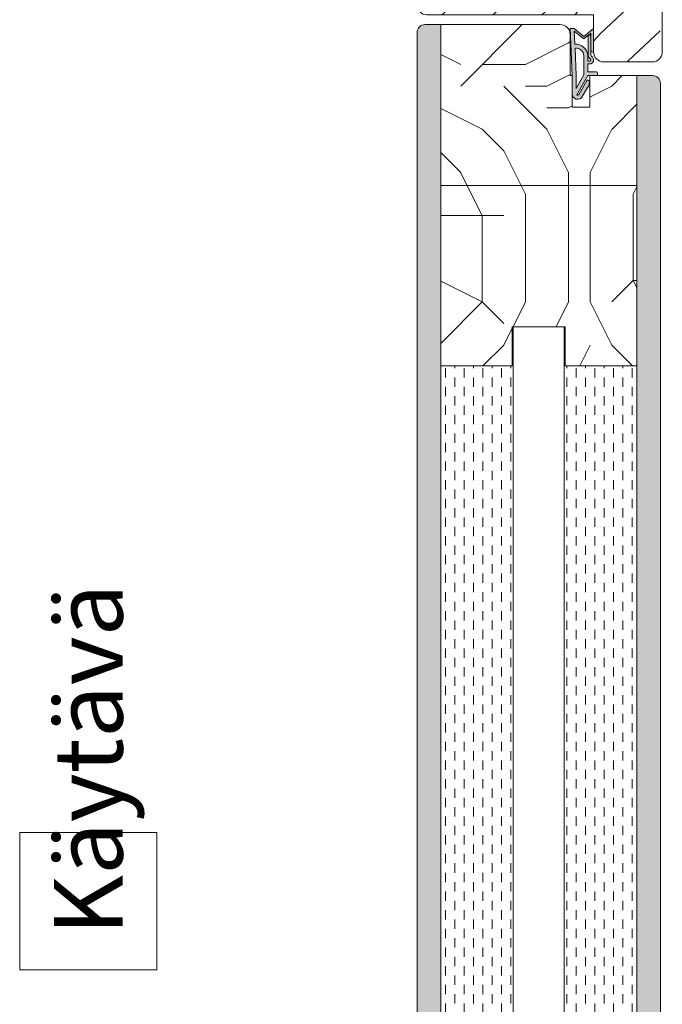
# Model space of a CAD drawing. Extents: x 8050 to 41339, y 3393 to 6330.
# Drawn here: x 22580 to 22743, y 5413 to 5664 of the extents above; entities that cross this region are included whole.
import ezdxf

# ---------------------------------------------------------------- set-up
doc = ezdxf.new("R2010")
doc.units = 0
doc.header["$LTSCALE"] = 2.5
for name, color, linetype, lineweight in [('E7', 7, 'CONTINUOUS', 70), ('Peenjoon', 6, 'CONTINUOUS', 15), ('Raamjoon035', 5, 'CONTINUOUS', 35), ('Viirutus', 3, 'CONTINUOUS', 9)]:
    doc.layers.add(name, color=color, linetype=linetype, lineweight=lineweight)
doc.layers.add('Tihend', color=7, linetype='CONTINUOUS')
doc.styles.add('ISOCP2', font='ISOCP2.shx')
pattern_1 = [(90, (-13708.3985, 8008.6648), (-3.175, 2e-16), []), (90, (-13709.986, 8008.6648), (-3.175, 2e-16), [1.5875, -0.79375])]

# ---------------------------------------------------------------- blocks, each defined once
blk = doc.blocks.new('Tihend_DS_112')
at = {"layer": 'Tihend'}
h = blk.add_hatch(color=256, dxfattribs=at)
h.paths.add_polyline_path([(12, 1), (10, 3.5), (12, 6), (6, 6), (6, 5.8, 0.414214), (6.5, 5.3), (10.8, 5.3), (10.5, 4.93), (10.03, 5.3), (5.32, 5.3, -0.216644), (4.66, 5.75, 0.645751), (3, 5), (3, 4.5), (1, 4.5), (1, 6.5, 0.414214), (0.5, 7), (0.25, 7, 0.414214), (0, 6.75), (0, 4.5), (-4.93, 1.68, -0.45901), (-4.77, 2.26), (-1.11, 4.35), (-1.48, 5), (-2.22, 4.78), (-2.35, 5), (-3.03, 4.4), (-5.35, 3.08, 0.752274), (-4.6, 0.5), (0, 0.5), (12, 0)])
h.paths.add_polyline_path([(0, 1.5), (-3.24, 1.5), (0.22, 3.5), (2, 3.5), (5.08, 3.5, -0.410015), (7, 1.27)], flags=16)
h.paths.add_polyline_path([(8, 1.2, 0.414214), (5.11, 4.5), (3.7, 4.5), (3.7, 5, -0.414214), (4, 5.3, -0.253265), (4.25, 5.16, 0.195422), (5.2, 4.61), (10.19, 4.6), (10.47, 4.89), (9.36, 3.5), (11.33, 1.03)], flags=16)
at = {"layer": 'Peenjoon'}
for p, q in [((0, 4.5), (0, 6.75)), ((0.25, 7), (0.5, 7)), ((1, 6.5), (1, 4.5)), ((5.32, 5.3), (10.8, 5.3)), ((6, 6), (12, 6)), ((6, 6), (6, 5.8)), ((10.43, 5.3), (6.5, 5.3)), ((10, 3.5), (12, 6)), ((10.03, 5.3), (10.5, 4.93)), ((10.5, 4.93), (10.8, 5.3)), ((-3.03, 4.4), (-5.35, 3.08)), ((0, 4.5), (-4.93, 1.68)), ((-1.11, 4.35), (-4.85, 2.22)), ((0.22, 3.5), (-3.24, 1.5)), ((-2.35, 5), (-3.03, 4.4)), ((-2.22, 4.78), (-2.35, 5)), ((-1.48, 5), (-2.22, 4.78)), ((-1.48, 5), (-1.11, 4.35)), ((2, 3.5), (0.22, 3.5)), ((3, 4.5), (1, 4.5)), ((5.11, 3.5), (1, 3.5)), ((3, 5), (3, 4.5)), ((3.7, 5), (3.7, 4.5)), ((5.11, 4.5), (3.7, 4.5)), ((10.19, 4.6), (5.2, 4.61)), ((9.36, 3.5), (10.47, 4.89)), ((11.33, 1.03), (9.36, 3.5)), ((12, 1), (10, 3.5)), ((10.47, 4.89), (10.19, 4.6)), ((0, 0.5), (-4.6, 0.5)), ((0, 1.5), (-3.24, 1.5)), ((0, 1.5), (7, 1.27)), ((0, 0.5), (0, 0)), ((12, 0), (0, 0.5)), ((11.33, 1.03), (8, 1.2)), ((12, 1), (12, 0))]:
    blk.add_line(p, q, dxfattribs=at)
for centre, radius, start, end in [((0.25, 6.75), 0.25, 90, 180), ((0.5, 6.5), 0.5, 0, 90), ((4, 5), 1, 90, 180), ((4, 5), 1, 48.5904, 180), ((4, 5), 0.3, 90, 180), ((4, 5), 0.3, 33.1513, 180), ((5.41, 6.06), 1.46, 216.163, 261.9445), ((5.49, 6.25), 0.967, 211.3233, 260.2189), ((6.5, 5.8), 0.5, 180, 270), ((-4.6, 1.9), 1.4, 117.205, 270), ((4.91, 1.41), 2.1, 356.1767, 86.1767), ((4.91, 1.41), 3.1, 356.1767, 86.1767), ((-4.6, 1.9), 0.4, 117.205, 213.6572)]:
    blk.add_arc(centre, radius, start, end, dxfattribs=at)

msp = doc.modelspace()

# ---------------------------------------------------------------- hatches: boundary and pattern name
at = {"layer": 'Viirutus', "lineweight": 15}
h = msp.add_hatch(dxfattribs=at)
h.set_pattern_fill('WOOD6', color=256, scale=90, angle=45, style=0, pattern_type=2)
h.set_pattern_definition([(40.6014, (20989.002, 3687.1234), (63.63943, 63.639733), [5.8673, -1167.589]), (49.3987, (20994.0935, 3682.032), (700.035806, 827.314817), [5.8673, -1167.5892]), (41.9874, (20964.183, 3708.1244), (63.639403, 63.63984), [8.5618, -1703.8047]), (48.0127, (20960.3645, 3711.943), (1081.875105, 1209.150836), [8.5618, -1703.8048]), (40.4262, (20979.1382, 3689.3507), (890.952779, 763.6771283), [11.2859, -2245.9022]), (49.5739, (20996.321, 3672.168), (700.0359608, 827.3146582), [11.2859, -2245.9026]), (43.1525, (20966.092, 3698.5785), (63.6394984, 63.6397064), [13.9573, -2777.4938]), (46.8476, (20950.8194, 3713.8517), (1845.5490887, 1972.827589), [13.9573, -2777.494]), (38.4182, (20972.456, 3695.3965), (636.3946412, 509.118345), [11.7777, -2343.747]), (49.5739, (21003.3212, 3665.1677), (700.0359608, 827.3146582), [11.2859, -2245.9026]), (46.8476, (20945.41, 3719.261), (1845.5490887, 1972.827589), [13.9573, -2777.494]), (45, (20962.27, 3625.39), (-63.6396, 63.6396), [12.6, -77.4]), (45, (20955.27, 3632.39), (-63.6396, 63.6396), [12.6, -77.4]), (45, (20939.36, 3648.3), (-63.6396, 63.6396), [12.6, -77.4]), (44.209, (20929.3719, 3658.29474), (4709.39307416, 4581.99003064), [13.05126, -13038.19245]), (44.5225, (20924.302, 3663.3646), (63.63964648, 63.6395385), [18.00063, -10782.3744]), (57.609, (20918.7602, 3668.9064), (3309.22898343, 5218.4788032), [8.7613, -7000.2794]), (36.4686, (20920.908, 3666.7587), (509.121902, 381.8326305), [9.1007, -1811.0397]), (45.4775, (20915.6047, 3672.06196), (7509.4679014, 7636.75933619), [18.00063, -10782.3744]), (45.7899, (20910.5346, 3677.132), (4518.0064073, 4646.0975182), [13.0513, -6557.5732]), (45.7899, (20905.1253, 3682.5414), (4518.0064073, 4646.0975182), [13.0513, -6557.5732]), (51.0724, (20948.273, 3657.2127), (1590.9920601, 1972.8261499), [21.2693, -4232.599]), (38.9277, (20964.1829, 3641.3028), (1336.4284928, 1081.8766999), [21.2693, -4232.5982]), (51.0724, (20938.727, 3667.395), (1590.9920601, 1972.8261499), [21.2693, -4232.599]), (38.9277, (20919.6345, 3686.4852), (1336.4284928, 1081.8766999), [21.2693, -4232.5982]), (60.9453, (20963.865, 3656.895), (127.279526, 254.55809), [6.552, -648.6575]), (55.954, (20955.2733, 3653.3944), (254.558824, 381.837281), [14.209, -2827.568]), (34.0461, (20960.3645, 3648.3032), (1972.8230495, 1336.436655), [14.209, -2827.5671]), (55.954, (20937.136, 3675.9864), (254.558824, 381.837281), [14.209, -2827.568]), (34.0461, (20928.2265, 3684.896), (1972.8230495, 1336.436655), [14.209, -2827.5671]), (49.7636, (20941.2726, 3661.6675), (636.396644, 763.674776), [21.6749, -1062.0686]), (38.9277, (20971.1832, 3634.3025), (1336.4284928, 1081.8766999), [21.2693, -4232.5982]), (38.9277, (20914.225, 3691.8946), (1336.4284928, 1081.8766999), [21.2693, -4232.5982]), (21.8016, (20930.136, 3681.714), (445.47597, 190.9201), [6.8542, -678.5644]), (38.9911, (20923.4535, 3676.3046), (700.0345145, 572.757629), [8.5972, -1710.85]), (48.3664, (20945.3905, 3642.276), (954.595242, 1081.872296), [14.8757, -1517.769]), (41.6337, (20949.2463, 3638.4203), (63.639408, 63.639765), [14.8757, -1517.7688]), (46.5911, (20933.848, 3653.8186), (2163.7483162, 2291.0243944), [10.8041, -3230.4456]), (45, (20961.64, 3673.76), (-63.6396, 63.6396), [11.25, -78.75]), (45, (20980.73, 3654.67), (-63.6396, 63.6396), [11.25, -78.75]), (26.5652, (20978.184, 3673.76), (63.6394, 63.63978), [5.6921, -278.9126]), (38.2903, (20972.138, 3668.986), (636.394677, 509.118279), [7.7027, -1532.8487]), (51.3401, (20967.047, 3662.622), (445.478077, 572.755707), [8.1499, -806.8347]), (55.6196, (20976.911, 3664.8495), (254.558699, 381.837332), [7.3255, -1457.7682]), (67.6198, (20981.0474, 3670.895), (254.559045, 636.395511), [5.85, -1164.1495]), (45, (20963.23, 3665.17), (-63.6396, 63.6396), [17.1, -72.9]), (45, (20972.14, 3656.26), (-63.6396, 63.6396), [17.1, -72.9]), (48.3664, (20945.091, 3687.76), (954.595242, 1081.872296), [15.3265, -1517.3182]), (41.6337, (20940, 3692.851), (63.639408, 63.639765), [15.3265, -1517.3181]), (45, (20987.73, 3647.67), (-63.6396, 63.6396), [11.25, -78.75]), (26.5652, (20963.865, 3656.895), (63.6394, 63.63978), [9.9612, -274.6436]), (40.2365, (20972.774, 3661.349), (63.639497, 63.639749), [5.4187, -1078.3246]), (52.4314, (20928.2265, 3672.168), (827.3150595, 1081.8732185), [10.4377, -2077.0968]), (63.4349, (20934.59, 3680.44), (63.6397, 190.91868), [4.269, -280.336]), (38.66, (20969.592, 3681.714), (63.63939, 63.63987), [12.2248, -802.7596]), (51.3401, (20988.684, 3662.622), (445.478077, 572.755707), [12.2248, -802.7598]), (46.273, (20952.0914, 3683.9414), (2736.5046916, 2863.7810098), [20.255, -4030.7448]), (43.7271, (20936.1801, 3699.8515), (63.639438, 63.6397607), [20.255, -4030.7446]), (36.0275, (20975.32, 3677.259), (954.592241, 700.037609), [8.656, -1722.528]), (45, (20955.27, 3678.21), (-63.6396, 63.6396), [24.3, -65.7]), (51.3401, (20995.684, 3655.622), (445.478077, 572.755707), [12.2248, -802.7598]), (43.7271, (20930.7707, 3705.2608), (63.639438, 63.6397607), [20.255, -4030.7446]), (35.5378, (20982.32, 3682.35), (63.63948, 63.63975), [8.2117, -539.2367]), (45, (20955.27, 3699.215), (-63.6396, 63.6396), [12.6, -77.4]), (45, (20951.455, 3703.03), (-63.6396, 63.6396), [12.6, -77.4]), (54.211, (20984.2294, 3668.3497), (318.198222, 445.4771478), [16.8675, -3356.6319]), (51.4916, (20962.2801, 3738.0309), (6936.60288383, 8718.74129512), [10.41516, -15116.57244]), (51.4916, (20967.6895, 3732.62154), (6936.60288383, 8718.74129512), [10.41516, -15116.57244]), (55.0418, (20970.86504, 3723.7161), (5026.99061384, 7191.81453795), [14.624, -10313.596]), (37.093, (20970.5468, 3713.852), (2100.1017856, 1590.9956255), [21.8074, -3249.2921]), (38.5515, (20984.86575, 3715.443), (4391.25476986, 3500.05687815), [10.4159, -16021.0116]), (42.1373, (20987.093, 3707.488), (63.639892, 63.639288), [9.0112, -1793.2378]), (46.7899, (20993.139, 3701.4423), (1909.1886632, 2036.4671843), [14.407, -2866.9989]), (45, (21003.96, 3700.81), (-63.6396, 63.6396), [7.2, -82.8]), (45, (21007.78, 3696.99), (-63.6396, 63.6396), [7.2, -82.8]), (43.2101, (21008.4124, 3686.1688), (63.6395783, 63.6396336), [14.407, -2866.9989]), (43.2101, (21015.4128, 3679.1684), (63.6395783, 63.6396336), [14.407, -2866.9989]), (41.4238, (20987.7295, 3696.6693), (63.639507, 63.639765), [7.214, -1435.5955]), (48.5763, (21003.6394, 3680.7594), (890.955117, 1018.233148), [7.214, -1435.5957]), (41.4238, (20976.2744, 3708.1244), (63.639507, 63.639765), [7.214, -1435.5955]), (48.5763, (20960.3644, 3724.0336), (890.955117, 1018.233148), [7.214, -1435.5957]), (41.4238, (20993.457, 3690.942), (63.639507, 63.639765), [7.214, -1435.5955]), (48.5763, (20997.912, 3686.487), (890.955117, 1018.233148), [7.214, -1435.5957]), (41.4238, (20981.684, 3702.715), (63.639507, 63.639765), [7.214, -1435.5955]), (48.5763, (21010.64, 3673.759), (890.955117, 1018.233148), [7.214, -1435.5957]), (48.5763, (20954.955, 3729.443), (890.955117, 1018.233148), [7.214, -1435.5957]), (48.5763, (20966.092, 3718.307), (890.955117, 1018.233148), [7.214, -1435.5957]), (38.66, (20981.684, 3712.897), (63.63939, 63.63987), [4.075, -810.9095]), (51.3401, (20965.137, 3729.444), (445.478077, 572.755707), [4.075, -810.9096]), (51.3401, (20959.728, 3734.853), (445.478077, 572.755707), [4.075, -810.9096]), (45.273, (20998.87, 3695.715), (-63.6397, 63.6396), [7.2, -82.801]), (45, (21002.685, 3691.9), (-63.6396, 63.6396), [7.2, -82.8]), (26.5652, (20980.73, 3728.49), (63.6394, 63.63978), [4.269, -280.3357]), (67.6198, (20980.729, 3728.489), (254.559045, 636.395511), [4.3875, -1165.612]), (46.5911, (20993.7754, 3713.5337), (2163.7483162, 2291.0243944), [5.4022, -3235.8476])])
edge = h.paths.add_edge_path()
edge.add_line((22725.95, 5664.79), (22683.45, 5664.79))
edge.add_arc((22683.45, 5667.29), 2.5, 180, 270, ccw=False)
edge.add_line((22680.95, 5667.29), (22680.95, 5679.79))
edge.add_line((22680.95, 5679.79), (22653.95, 5679.79))
edge.add_arc((22653.95, 5682.29), 2.5, 180, 270, ccw=False)
edge.add_line((22651.45, 5682.29), (22651.45, 5692.29))
edge.add_arc((22653.95, 5692.29), 2.5, 96.1785, 180, ccw=False)
edge.add_arc((22653.42, 5692.29), 2.5, 83.8215, 90)
edge.add_line((22653.42, 5694.79), (22686.42, 5694.79))
edge.add_line((22686.42, 5694.79), (22686.42, 5687.79))
edge.add_line((22686.42, 5687.79), (22689.42, 5687.79))
edge.add_line((22689.42, 5687.79), (22689.42, 5694.79))
edge.add_line((22689.42, 5694.79), (22704.42, 5694.79))
edge.add_line((22704.42, 5694.79), (22704.42, 5687.79))
edge.add_line((22704.42, 5687.79), (22707.42, 5687.79))
edge.add_line((22707.42, 5687.79), (22707.42, 5694.79))
edge.add_line((22707.42, 5694.79), (22740.42, 5694.79))
edge.add_arc((22740.42, 5692.29), 2.5, 0, 90, ccw=False)
edge.add_line((22742.92, 5692.29), (22742.92, 5655.29))
edge.add_arc((22740.42, 5655.29), 2.5, -90, 0, ccw=False)
edge.add_line((22740.42, 5652.79), (22728.45, 5652.79))
edge.add_arc((22728.45, 5655.29), 2.5, 180, 270, ccw=False)
edge.add_line((22725.95, 5655.29), (22725.95, 5664.79))
h = msp.add_hatch(dxfattribs=at)
h.set_pattern_fill('BRASS', color=256, scale=0.5, angle=90, style=0)
h.set_pattern_definition(pattern_1)
edge = h.paths.add_edge_path()
edge.add_arc((22682.95, 5660.29), 2, 90, 179.0902)
edge.add_line((22680.95, 5660.32), (22680.95, 5230.92))
edge.add_line((22680.95, 5230.92), (22680.95, 5197.25))
edge.add_arc((22683.45, 5197.25), 2.5, 180, 270)
edge.add_line((22683.45, 5194.75), (22686.95, 5194.75))
edge.add_line((22686.95, 5194.75), (22686.95, 5662.29))
edge.add_line((22686.95, 5662.29), (22682.95, 5662.29))
h = msp.add_hatch(dxfattribs=at)
h.set_pattern_fill('PUITR', color=256, scale=110, angle=-90, pattern_type=2)
h.set_pattern_definition([(270, (20849.47, 5404.52), (110, -110), [33, -77]), (270, (20854.97, 5404.52), (110, -110), [33, -77]), (270, (20865.97, 5399.02), (110, -110), [22, -88]), (270, (20876.97, 5393.52), (110, -110), [16.5, -93.5]), (270, (20887.97, 5393.52), (110, -110), [11, -99]), (270, (20898.97, 5421.02), (110, -110), [5.5, -27.5, 5.5, -71.5]), (270, (20904.47, 5404.52), (110, -110), [5.5, -44, 16.5, -44]), (270, (20909.97, 5382.52), (110, -110), [5.5, -5.5, 5.5, -93.5]), (270, (20915.47, 5388.02), (110, -110), [5.5, -104.5]), (270, (20926.47, 5393.52), (110, -110), [16.5, -93.5]), (270, (20937.47, 5393.52), (110, -110), [22, -88]), (270, (20948.47, 5399.02), (110, -110), [27.5, -33, 5.5, -44]), (360, (20882.47, 5443.02), (110, 110), [5.5, -11, 27.5, -66]), (360, (20893.47, 5437.52), (110, 110), [5.5, -5.5, 16.5, -82.5]), (360, (20937.47, 5432.02), (110, 110), [11, -99]), (360, (20893.47, 5426.52), (110, 110), [22, -33, 5.5, -49.5]), (360, (20953.97, 5421.02), (110, 110), [5.5, -104.5]), (360, (20898.97, 5415.52), (110, 110), [16.5, -93.5]), (360, (20904.47, 5404.52), (110, 110), [11, -99]), (360, (20904.47, 5393.52), (110, 110), [5.5, -16.5, 16.5, -71.5]), (360, (20909.97, 5388.02), (110, 110), [5.5, -104.5]), (360, (20887.97, 5382.52), (110, 110), [15.4, -94.6]), (360, (20865.97, 5377.02), (110, 110), [11, -99]), (360, (20909.97, 5366.02), (110, 110), [5.5, -104.5]), (360, (20904.47, 5355.02), (110, 110), [16.5, -93.5]), (360, (20904.47, 5344.02), (110, 110), [16.5, -93.5]), (315, (20860.47, 5360.52), (110, -2e-14), [7.778, -7.778, 7.778, -132.2292]), (315, (20887.97, 5382.52), (110, -2e-14), [15.556, -140.007]), (315, (20942.97, 5426.52), (110, -2e-14), [15.556, -140.007]), (315, (20915.47, 5404.52), (110, -2e-14), [15.556, -140.007]), (315, (20893.47, 5399.02), (110, -2e-14), [15.556, -140.007]), (315, (20871.47, 5366.02), (110, -2e-14), [15.556, -140.007]), (315, (20876.97, 5377.02), (110, -2e-14), [23.3345, -132.229]), (315, (20926.47, 5410.02), (110, -2e-14), [7.778, -147.7854]), (315, (20937.47, 5415.52), (110, -2e-14), [7.778, -147.7854]), (315, (20937.47, 5371.52), (110, -2e-14), [7.778, -147.7854]), (315, (20882.47, 5415.52), (110, -2e-14), [7.778, -147.7854]), (315, (20920.97, 5355.02), (110, -2e-14), [7.778, -147.7854]), (315, (20909.97, 5393.52), (110, -2e-14), [7.778, -147.7854]), (315, (20920.97, 5382.52), (110, -2e-14), [7.778, -147.7854]), (45, (20898.97, 5388.02), (3e-14, 110), [7.778, -7.778, 23.3345, -116.6728]), (45, (20898.97, 5371.52), (3e-14, 110), [7.778, -147.7854]), (45, (20860.47, 5371.52), (3e-14, 110), [7.778, -147.7854]), (45, (20887.97, 5393.52), (3e-14, 110), [7.778, -147.7854]), (45, (20909.97, 5377.02), (3e-14, 110), [7.778, -147.7854]), (45, (20882.47, 5404.52), (3e-14, 110), [7.778, -147.7854]), (45, (20882.47, 5360.52), (3e-14, 110), [7.778, -147.7854]), (45, (20849.47, 5437.52), (3e-14, 110), [7.778, -147.7854]), (45, (20854.97, 5432.02), (3e-14, 110), [15.556, -140.007]), (45, (20860.47, 5426.52), (3e-14, 110), [15.556, -140.007]), (45, (20860.47, 5415.52), (3e-14, 110), [15.556, -140.007]), (45, (20871.47, 5410.02), (3e-14, 110), [15.556, -140.007]), (45, (20915.47, 5366.02), (3e-14, 110), [15.556, -140.007]), (45, (20860.47, 5344.02), (3e-14, 110), [15.556, -140.007]), (45, (20948.47, 5338.52), (3e-14, 110), [15.556, -140.007]), (45, (20937.47, 5338.52), (3e-14, 110), [15.556, -140.007]), (45, (20931.97, 5349.52), (3e-14, 110), [15.556, -140.007]), (45, (20931.97, 5426.52), (3e-14, 110), [23.3345, -132.229]), (45, (20920.97, 5355.02), (3e-14, 110), [23.3345, -132.229]), (296.565, (20953.97, 5415.52), (4e-08, -110), [12.298, -233.6695]), (296.565, (20898.97, 5415.52), (4e-08, -110), [12.298, -233.6695]), (296.565, (20931.97, 5404.52), (4e-08, -110), [12.298, -233.6695]), (296.565, (20854.97, 5371.52), (4e-08, -110), [12.298, -233.6695]), (296.565, (20865.97, 5377.02), (4e-08, -110), [12.298, -233.6695]), (296.565, (20887.97, 5410.02), (4e-08, -110), [12.298, -233.6695]), (296.565, (20942.97, 5410.02), (4e-08, -110), [12.298, -233.6695]), (296.565, (20909.97, 5377.02), (4e-08, -110), [24.596, -221.3715]), (333.435, (20926.47, 5377.02), (110, -6e-09), [12.298, -233.6695]), (333.435, (20893.47, 5360.52), (110, -6e-09), [12.298, -233.6695]), (333.435, (20915.47, 5415.52), (110, -6e-09), [12.298, -233.6695]), (333.435, (20920.97, 5437.52), (110, -6e-09), [12.298, -233.6695]), (333.435, (20898.97, 5371.52), (110, -6e-09), [12.298, -233.6695]), (333.435, (20898.97, 5382.52), (110, -6e-09), [12.298, -233.6695]), (333.435, (20915.47, 5426.52), (110, -6e-09), [24.596, -221.3715]), (333.435, (20876.97, 5344.02), (110, -6e-09), [24.596, -221.3715]), (333.435, (20882.47, 5355.02), (110, -6e-09), [24.596, -221.3715]), (26.565, (20865.97, 5443.02), (110, 4e-08), [12.298, -233.6695]), (26.565, (20926.47, 5443.02), (110, 4e-08), [12.298, -233.6695]), (26.565, (20849.47, 5421.02), (110, 4e-08), [12.298, -233.6695]), (26.565, (20948.47, 5432.02), (110, 4e-08), [12.298, -233.6695]), (26.565, (20882.47, 5421.02), (110, 4e-08), [12.298, -233.6695]), (26.565, (20893.47, 5399.02), (110, 4e-08), [12.298, -233.6695]), (26.565, (20915.47, 5388.02), (110, 4e-08), [12.298, -233.6695]), (26.565, (20871.47, 5437.52), (110, -4e-05), [12.298, -233.6695]), (26.565, (20887.97, 5410.02), (110, 4e-08), [12.298, -233.6695]), (26.565, (20876.97, 5377.02), (110, 4e-08), [12.298, -233.6695]), (26.565, (20887.97, 5366.02), (110, 4e-08), [12.298, -233.6695]), (26.565, (20920.97, 5344.02), (110, 4e-08), [12.298, -233.6695]), (26.565, (20953.97, 5426.52), (110, 4e-08), [12.298, -233.6695]), (26.565, (20948.47, 5443.02), (110, 4e-08), [24.596, -221.3715]), (26.565, (20871.47, 5426.52), (110, 4e-08), [24.596, -221.3715]), (63.435, (20854.97, 5443.02), (6e-09, 110), [12.298, -233.6695]), (63.435, (20849.47, 5349.52), (6e-09, 110), [12.298, -233.6695]), (63.435, (20904.47, 5355.02), (6e-09, 110), [12.298, -233.6695]), (63.435, (20865.97, 5399.02), (6e-09, 110), [12.298, -233.6695]), (63.435, (20854.97, 5404.52), (6e-09, 110), [12.298, -233.6695]), (63.435, (20876.97, 5393.52), (6e-09, 110), [12.298, -233.6695]), (63.435, (20942.97, 5360.52), (6e-09, 110), [12.298, -233.6695]), (63.435, (20948.47, 5349.52), (6e-09, 110), [24.596, -221.3715])])
edge = h.paths.add_edge_path()
edge.add_arc((22717.45, 5659.79), 2.5, 0, 90)
edge.add_line((22717.45, 5662.29), (22686.95, 5662.29))
edge.add_line((22686.95, 5662.29), (22686.95, 5575.29))
edge.add_line((22686.95, 5575.29), (22705.2, 5575.29))
edge.add_line((22705.2, 5575.29), (22705.2, 5585.29))
edge.add_line((22705.2, 5585.29), (22718.7, 5585.29))
edge.add_line((22718.7, 5585.29), (22718.7, 5575.29))
edge.add_line((22718.7, 5575.29), (22736.95, 5575.29))
edge.add_line((22736.95, 5575.29), (22736.95, 5649.28))
edge.add_line((22736.95, 5649.28), (22724.95, 5649.28))
edge.add_line((22724.95, 5649.28), (22724.95, 5641.28))
edge.add_line((22724.95, 5641.28), (22720.45, 5641.28))
edge.add_line((22720.45, 5641.28), (22720.45, 5649.28))
edge.add_line((22720.45, 5649.28), (22719.95, 5649.28))
edge.add_line((22719.95, 5649.28), (22719.95, 5659.79))
h = msp.add_hatch(dxfattribs=at)
h.set_pattern_fill('BRASS', color=256, scale=0.5, angle=90, style=0)
h.set_pattern_definition(pattern_1)
edge = h.paths.add_edge_path()
edge.add_line((22740.95, 5649.28), (22736.95, 5649.28))
edge.add_line((22736.95, 5649.28), (22736.95, 5194.75))
edge.add_line((22736.95, 5194.75), (22740.45, 5194.75))
edge.add_arc((22740.45, 5197.25), 2.5, 270, 360)
edge.add_line((22742.95, 5197.25), (22742.95, 5647.28))
edge.add_arc((22740.95, 5647.28), 2, 360, 450)
h = msp.add_hatch(dxfattribs=at)
h.set_pattern_fill('DASH', color=256, scale=0.75, angle=90, style=0)
h.set_pattern_definition([(90, (21004.6012, 3703.0998), (-2.38125, 2.38125), [2.38125, -2.38125])])
h.paths.add_polyline_path([(22736.95, 5575.29), (22718.7, 5575.29), (22718.7, 5276.75), (22736.95, 5276.75)])
h.paths.add_polyline_path([(22705.2, 5575.29), (22686.95, 5575.29), (22686.95, 5276.75), (22705.2, 5276.75)])

# ---------------------------------------------------------------- linework, layer by layer
at = {"layer": 'Raamjoon035', "lineweight": 15}
for p, q in [((22682.95, 5662.29), (22717.45, 5662.29)), ((22686.95, 5194.75), (22686.95, 5662.29)), ((22680.95, 5660.3), (22680.95, 5325.14)), ((22719.95, 5659.79), (22719.95, 5649.29)), ((22720.45, 5649.28), (22720.45, 5641.28)), ((22740.95, 5649.28), (22724.95, 5649.28)), ((22724.95, 5641.28), (22724.95, 5649.28)), ((22736.95, 5194.75), (22736.95, 5649.28)), ((22742.95, 5197.25), (22742.95, 5647.28)), ((22720.45, 5641.28), (22724.95, 5641.28)), ((22686.95, 5621.29), (22736.95, 5621.29))]:
    msp.add_line(p, q, dxfattribs=at)
msp.add_lwpolyline([(22651.45, 5692.29), (22651.45, 5682.29, 0.414214), (22653.95, 5679.79), (22680.95, 5679.79), (22680.95, 5667.29, 0.414214), (22683.45, 5664.79), (22725.95, 5664.79), (22725.95, 5655.29, 0.414214), (22728.45, 5652.79), (22740.95, 5652.79, 0.414214), (22743.45, 5655.29), (22743.45, 5692.29, 0.414214), (22740.95, 5694.79), (22653.95, 5694.79, 0.414214)], format="xyb", close=True, dxfattribs=at)
for points in [[(22736.95, 5591.29), (22736.95, 5575.29), (22718.7, 5575.29), (22718.7, 5585.29), (22705.2, 5585.29), (22705.2, 5575.29), (22686.95, 5575.29), (22686.95, 5591.29)], [(22705.45, 5269.75), (22705.45, 5585.29), (22718.45, 5585.29), (22718.45, 5269.75)]]:
    msp.add_lwpolyline(points, dxfattribs=at)
for centre, radius, start, end in [((22682.95, 5660.29), 2, 90, 180), ((22717.45, 5659.79), 2.5, 0, 90), ((22740.95, 5647.28), 2, 359.9986, 90)]:
    msp.add_arc(centre, radius, start, end, dxfattribs=at)

# ---------------------------------------------------------------- block references
at = {"layer": 'Tihend', "lineweight": 15, "xscale": -1, "rotation": 270.0000000000001}
msp.add_blockref('Tihend_DS_112', (22719.95, 5649.28), dxfattribs=at)

# ---------------------------------------------------------------- texts
at = {"layer": 'E7', "linetype": 'Continuous', "lineweight": 15, "insert": (22605.88, 5430.17), "char_height": 17.5, "attachment_point": 7, "rotation": 90, "style": 'ISOCP2', "bg_fill": 16, "box_fill_scale": 1.5, "bg_fill_color": 256, "bg_fill_transparency": 0}
msp.add_mtext_dynamic_manual_height_columns('{\\fArial|b0|i0|c0|p34;Käytävä}', width=17.5, gutter_width=43.75, heights=[0], dxfattribs=at)

doc.saveas('drawing.dxf')
